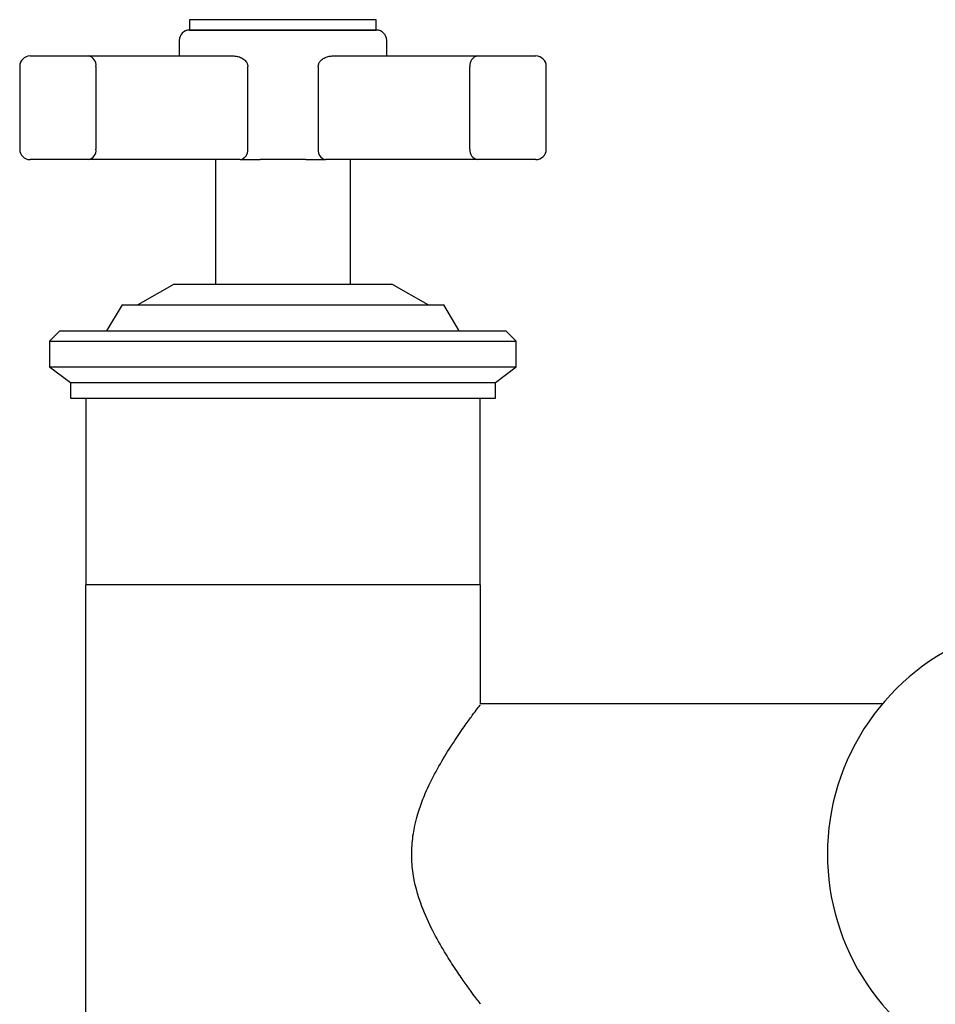
# Model space of a CAD drawing. Units: millimetres. Extents: x 3 to 3296, y 5 to 3295.
# Drawn here: x 1490 to 1578, y 2499 to 2594 of the extents above; entities that cross this region are included whole.
import ezdxf

# ---------------------------------------------------------------- set-up
doc = ezdxf.new("R2010")
doc.units = ezdxf.units.MM

msp = doc.modelspace()

# ---------------------------------------------------------------- linework, layer by layer
at = {"color": 7, "linetype": 'Continuous', "lineweight": 25}
for p, q in [((1506.131, 2593.693), (1506.131, 2592.693)), ((1522.698, 2593.693), (1506.131, 2593.693)), ((1524.131, 2593.693), (1522.698, 2593.693)), ((1524.131, 2592.693), (1524.131, 2593.693)), ((1522.698, 2592.693), (1506.131, 2592.693)), ((1506.131, 2592.693), (1524.131, 2592.693)), ((1524.131, 2592.693), (1522.698, 2592.693)), ((1505.131, 2591.693), (1505.131, 2590.193)), ((1525.131, 2590.193), (1525.131, 2591.693)), ((1490.747, 2590.193), (1496.381, 2590.193)), ((1496.381, 2590.193), (1510.39, 2590.193)), ((1519.872, 2590.193), (1533.88, 2590.193)), ((1533.88, 2590.193), (1539.515, 2590.193)), ((1489.747, 2589.193), (1489.747, 2581.193)), ((1497.099, 2589.193), (1497.099, 2581.193)), ((1511.736, 2581.193), (1511.736, 2589.193)), ((1518.526, 2589.193), (1518.526, 2581.193)), ((1533.162, 2581.193), (1533.162, 2589.193)), ((1540.515, 2581.193), (1540.515, 2589.193)), ((1496.381, 2580.193), (1490.747, 2580.193)), ((1511.018, 2580.193), (1496.381, 2580.193)), ((1508.631, 2580.193), (1508.631, 2568.193)), ((1511.018, 2580.193), (1512.941, 2580.193)), ((1517.321, 2580.193), (1512.941, 2580.193)), ((1517.321, 2580.193), (1519.244, 2580.193)), ((1533.88, 2580.193), (1519.244, 2580.193)), ((1521.631, 2568.193), (1521.631, 2580.193)), ((1539.515, 2580.193), (1533.88, 2580.193)), ((1504.631, 2568.193), (1501.131, 2566.193)), ((1504.631, 2568.193), (1518.262, 2568.193)), ((1518.262, 2568.193), (1525.631, 2568.193)), ((1529.131, 2566.193), (1525.631, 2568.193)), ((1499.631, 2566.193), (1498.131, 2563.693)), ((1499.631, 2566.193), (1519.754, 2566.193)), ((1519.754, 2566.193), (1530.631, 2566.193)), ((1532.131, 2563.693), (1530.631, 2566.193)), ((1493.631, 2563.693), (1492.631, 2562.693)), ((1493.631, 2563.693), (1521.543, 2563.693)), ((1521.543, 2563.693), (1536.631, 2563.693)), ((1537.631, 2562.693), (1536.631, 2563.693)), ((1492.631, 2562.693), (1492.631, 2560.193)), ((1492.631, 2562.693), (1521.841, 2562.693)), ((1521.841, 2562.693), (1537.631, 2562.693)), ((1537.631, 2560.193), (1537.631, 2562.693)), ((1492.631, 2560.193), (1494.631, 2558.693)), ((1492.631, 2560.193), (1521.841, 2560.193)), ((1521.841, 2560.193), (1537.631, 2560.193)), ((1535.631, 2558.693), (1537.631, 2560.193)), ((1494.631, 2558.693), (1494.631, 2557.193)), ((1494.631, 2558.693), (1521.245, 2558.693)), ((1521.245, 2558.693), (1535.631, 2558.693)), ((1535.631, 2557.193), (1535.631, 2558.693)), ((1494.631, 2557.193), (1521.245, 2557.193)), ((1496.131, 2557.193), (1496.131, 2539.193)), ((1521.245, 2557.193), (1535.631, 2557.193)), ((1534.131, 2539.193), (1534.131, 2557.193)), ((1496.081, 2539.193), (1496.081, 2487.193)), ((1534.181, 2539.193), (1496.081, 2539.193)), ((1534.181, 2527.693), (1534.181, 2539.193)), ((1572.926, 2527.693), (1534.181, 2527.693))]:
    msp.add_line(p, q, dxfattribs=at)
for centre, radius, start, end in [((1506.131, 2591.693), 1, 90, 180), ((1524.131, 2591.693), 1, 0, 90), ((1490.747, 2589.193), 1, 90, 180), ((1496.213, 2589.314), 0.895, 352.22628, 79.14418), ((1534.049, 2589.314), 0.895, 100.85582, 187.77372), ((1539.515, 2589.193), 1, 0, 90), ((1490.747, 2581.193), 1, 180, 270), ((1496.213, 2581.071), 0.895, 280.85582, 7.77372), ((1510.849, 2581.071), 0.895, 280.85582, 7.77372), ((1519.412, 2581.071), 0.895, 172.22628, 259.14418), ((1534.049, 2581.071), 0.895, 172.22628, 259.14418), ((1539.515, 2581.193), 1, 270, 0), ((1590.131, 2513.193), 22.5, 90, 3.51752)]:
    msp.add_arc(centre, radius, start, end, dxfattribs=at)
for points, knots in [([(1510.39, 2590.193), (1510.536, 2590.18), (1510.83, 2590.153), (1511.24, 2589.967), (1511.539, 2589.721), (1511.678, 2589.485), (1511.728, 2589.322), (1511.733, 2589.238), (1511.736, 2589.193)], [0, 0, 0, 0, 0.241114, 0.484794, 0.722281, 0.863086, 0.92618, 1, 1, 1, 1]), ([(1518.526, 2589.193), (1518.535, 2589.28), (1518.547, 2589.384), (1518.633, 2589.58), (1518.788, 2589.785), (1519.098, 2590.007), (1519.473, 2590.161), (1519.743, 2590.182), (1519.872, 2590.193)], [0, 0, 0, 0, 0.1419261, 0.1694058, 0.3491086, 0.5531279, 0.7879014, 1, 1, 1, 1]), ([(1534.181, 2498.743), (1534.159, 2498.772), (1534.114, 2498.831), (1533.761, 2499.299), (1533.226, 2500.022), (1532.52, 2501.007), (1531.665, 2502.255), (1530.653, 2503.84), (1529.548, 2505.784), (1528.375, 2508.332), (1527.648, 2510.945), (1527.501, 2513.364), (1527.701, 2515.649), (1528.398, 2518.074), (1529.477, 2520.458), (1530.593, 2522.452), (1531.721, 2524.22), (1532.675, 2525.599), (1533.413, 2526.618), (1533.899, 2527.27), (1534.164, 2527.62), (1534.153, 2527.605), (1534.148, 2527.6)], [0, 0, 0, 0, 0.043617, 0.088677, 0.132259, 0.176915, 0.224693, 0.273432, 0.33092, 0.390014, 0.46557, 0.503092, 0.542014, 0.609565, 0.664394, 0.72076, 0.777182, 0.835137, 0.880611, 0.927302, 0.972831, 1, 1, 1, 1])]:
    msp.add_open_spline(points, degree=3, knots=knots, dxfattribs=at)

doc.saveas('drawing.dxf')
